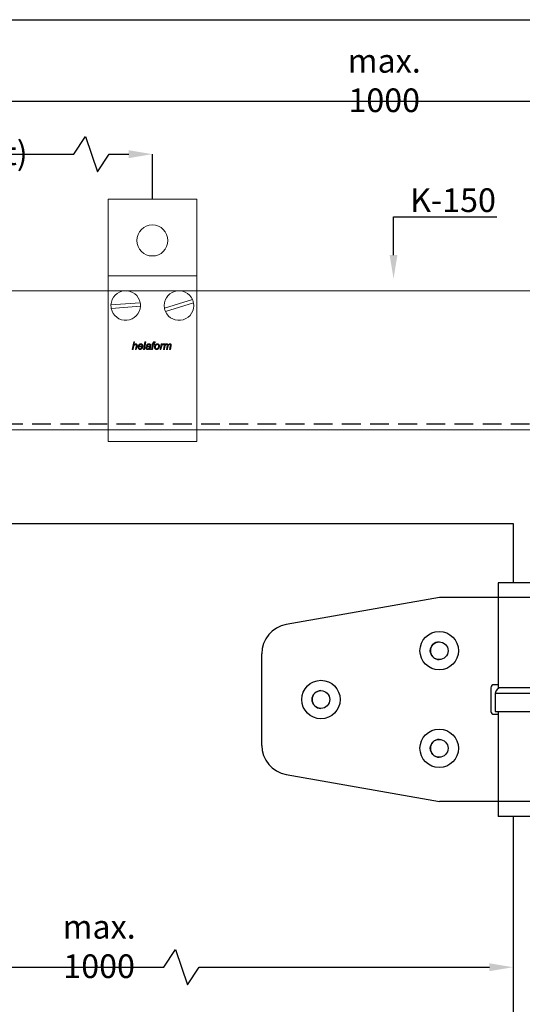
# Model space of a CAD drawing. Units: millimetres. Extents: x 29 to 967, y 29 to 683.
# Drawn here: x 199 to 369, y 351 to 683 of the extents above; entities that cross this region are included whole.
import ezdxf
from ezdxf import colors
from ezdxf.entities.mleader import LeaderData, LeaderLine
from ezdxf.math import Vec2, Vec3

# ---------------------------------------------------------------- set-up
doc = ezdxf.new("R2010")
doc.units = ezdxf.units.MM
doc.header["$PDSIZE"] = -1
doc.linetypes.add('DASHED2', pattern=[9.525, 6.35, -3.175])
for name, color, linetype in [('Cuts', 7, 'DASHED2'), ('Dimensions', 7, 'Continuous'), ('Door', 7, 'Continuous'), ('Plot', 7, 'Continuous')]:
    doc.layers.add(name, color=color, linetype=linetype)
doc.layers.add('Helaform', color=7, linetype='Continuous', lineweight=15)
doc.layers.add('Product names', color=7, linetype='Continuous', lineweight=15)
doc.styles.add('SLDTEXTSTYLE0', font='TXT', dxfattribs={"width": 0.605})
doc.dimstyles.new('SLDDIMSTYLE0', dxfattribs={"dimtxt": 8, "dimasz": 8, "dimexe": 0, "dimexo": 0.0625, "dimgap": 3, "dimtad": 1, "dimrnd": 1e-09, "dimzin": 12, "dimdsep": 46, "dimtxsty": 'SLDTEXTSTYLE0', "dimcen": 0.09, "dimadec": 0, "dimazin": 3, "dimtfac": 1, "dimtofl": 0, "dimtmove": 0, "dimatfit": 3, "dimfxl": 1, "dimfrac": 2, "dimtolj": 1, "dimtzin": 12, "dimarcsym": 0})

# ---------------------------------------------------------------- blocks, each defined once
blk = doc.blocks.new('40071 Wall bracket (side)')
at = {"layer": 'Helaform', "color": 7, "linetype": 'Continuous', "lineweight": 15}
for p, q in [((-15, 0), (-15, -26)), ((15, 0), (-15, 0)), ((15, -26), (15, 0)), ((-15, -26), (15, -26)), ((-15, -32), (-15, -26)), ((15, -32), (15, -26)), ((-15, -76), (-15, -32)), ((15, -76), (15, -32)), ((-4.09, -35.04), (-13.99, -35.76)), ((-4.01, -36.24), (-13.91, -36.96)), ((13.57, -33.97), (4.08, -36.88)), ((13.92, -35.12), (4.43, -38.03)), ((-6.81, -50.82), (-6.3, -48.32)), ((-6.3, -48.32), (-6.01, -48.32)), ((-6.01, -48.32), (-6.21, -49.29)), ((-5.72, -50.82), (-5.49, -49.69)), ((-5.19, -49.75), (-5.43, -50.82)), ((-4.49, -49.76), (-3.48, -49.76)), ((-3, -50.82), (-2.49, -48.32)), ((-2.19, -48.32), (-2.7, -50.82)), ((-2.49, -48.32), (-2.19, -48.32)), ((-1.68, -49.53), (-1.97, -49.5)), ((-0.57, -49.77), (-0.65, -50.22)), ((-0.24, -50.82), (0.08, -49.21)), ((-0.18, -49.21), (-0.11, -48.99)), ((0.08, -49.21), (-0.18, -49.21)), ((-0.11, -48.99), (0.14, -48.99)), ((0.37, -49.21), (0.05, -50.82)), ((0.14, -48.99), (0.19, -48.74)), ((0.72, -49.21), (0.37, -49.21)), ((0.46, -48.83), (0.43, -48.99)), ((0.43, -48.99), (0.78, -48.99)), ((0.78, -48.99), (0.72, -49.21)), ((1, -48.33), (0.94, -48.6)), ((2.61, -50.82), (2.99, -48.99)), ((2.99, -48.99), (3.29, -48.99)), ((3.29, -48.99), (3.2, -49.3)), ((3.76, -50.82), (4.13, -48.99)), ((3.98, -48.99), (3.85, -49.28)), ((4.13, -48.99), (4.43, -48.99)), ((4.43, -48.99), (4.36, -49.31)), ((4.79, -50.82), (5.04, -49.56)), ((5.82, -50.82), (6.06, -49.59)), ((6.36, -49.66), (6.11, -50.82)), ((-6.52, -50.82), (-6.81, -50.82)), ((-6.36, -50.04), (-6.52, -50.82)), ((-5.43, -50.82), (-5.72, -50.82)), ((-3.21, -49.98), (-4.54, -49.98)), ((-3.6, -50.21), (-3.3, -50.24)), ((-2.7, -50.82), (-3, -50.82)), ((-0.66, -50.82), (-0.95, -50.82)), ((0.05, -50.82), (-0.24, -50.82)), ((2.9, -50.82), (2.61, -50.82)), ((3.05, -50.1), (2.9, -50.82)), ((4.06, -50.82), (3.76, -50.82)), ((4.23, -49.97), (4.06, -50.82)), ((5.08, -50.82), (4.79, -50.82)), ((5.26, -49.95), (5.08, -50.82)), ((6.11, -50.82), (5.82, -50.82)), ((-15, -82), (-15, -76)), ((15, -82), (15, -76)), ((-15, -82), (15, -82))]:
    blk.add_line(p, q, dxfattribs=at)
blk.add_circle((0, -14), 5.25, dxfattribs=at)
for centre, start, end in [((-9, -36), 11.0171, 177.2329), ((9, -36), 23.9357, 190.1515), ((-9, -36), 177.2329, 191.0171), ((-9, -36), 191.0171, 357.2329), ((-9, -36), 357.2329, 11.0171), ((9, -36), 203.9357, 10.1515), ((9, -36), 10.1515, 23.9357), ((9, -36), 190.1515, 203.9357)]:
    blk.add_arc(centre, 5, start, end, dxfattribs=at)
for points, knots in [([(-5.67, -49.18), (-5.7, -49.18), (-5.76, -49.19), (-5.86, -49.21), (-5.95, -49.25), (-6.03, -49.31), (-6.1, -49.37), (-6.16, -49.45), (-6.21, -49.53), (-6.25, -49.63), (-6.29, -49.73), (-6.32, -49.84), (-6.34, -49.94), (-6.35, -50.01), (-6.36, -50.04)], [0, 0, 0, 0, 0.079979, 0.159988, 0.239966, 0.319972, 0.399968, 0.479965, 0.559966, 0.647946, 0.735959, 0.82397, 0.911985, 1, 1, 1, 1]), ([(-6.21, -49.29), (-6.18, -49.26), (-6.14, -49.22), (-6.06, -49.15), (-5.98, -49.09), (-5.91, -49.04), (-5.83, -49), (-5.75, -48.98), (-5.68, -48.96), (-5.62, -48.96), (-5.6, -48.96)], [0, 0, 0, 0, 0.140007, 0.280014, 0.420007, 0.559999, 0.669996, 0.780004, 0.890002, 1, 1, 1, 1]), ([(-5.43, -49.39), (-5.44, -49.37), (-5.44, -49.34), (-5.45, -49.29), (-5.48, -49.25), (-5.52, -49.22), (-5.57, -49.19), (-5.62, -49.18), (-5.65, -49.18), (-5.67, -49.18)], [0, 0, 0, 0, 0.139995, 0.280019, 0.419958, 0.559909, 0.706528, 0.853237, 1, 1, 1, 1]), ([(-5.6, -48.96), (-5.57, -48.96), (-5.52, -48.96), (-5.44, -48.97), (-5.36, -49), (-5.29, -49.05), (-5.23, -49.1), (-5.19, -49.17), (-5.16, -49.24), (-5.14, -49.32), (-5.14, -49.38), (-5.14, -49.4)], [0, 0, 0, 0, 0.112084, 0.224124, 0.336116, 0.448038, 0.559981, 0.669907, 0.77987, 0.889926, 1, 1, 1, 1]), ([(-5.49, -49.69), (-5.48, -49.67), (-5.47, -49.61), (-5.45, -49.53), (-5.44, -49.46), (-5.44, -49.41), (-5.43, -49.39)], [0, 0, 0, 0, 0.28004, 0.560072, 0.780081, 1, 1, 1, 1]), ([(-5.14, -49.4), (-5.14, -49.44), (-5.14, -49.5), (-5.16, -49.62), (-5.18, -49.7), (-5.19, -49.75)], [0, 0, 0, 0, 0.279874, 0.55992, 1, 1, 1, 1]), ([(-4.86, -50.08), (-4.86, -50.04), (-4.85, -49.95), (-4.83, -49.82), (-4.8, -49.69), (-4.75, -49.57), (-4.7, -49.45), (-4.63, -49.34), (-4.55, -49.24), (-4.46, -49.15), (-4.36, -49.08), (-4.25, -49.03), (-4.14, -48.99), (-4.02, -48.96), (-3.94, -48.96), (-3.9, -48.96)], [0, 0, 0, 0, 0.080006, 0.160016, 0.240031, 0.320048, 0.400067, 0.480083, 0.560063, 0.633398, 0.70671, 0.780037, 0.853364, 0.92668, 1, 1, 1, 1]), ([(-3.89, -49.18), (-3.92, -49.18), (-3.97, -49.18), (-4.06, -49.21), (-4.13, -49.24), (-4.2, -49.29), (-4.27, -49.34), (-4.33, -49.41), (-4.38, -49.48), (-4.42, -49.57), (-4.46, -49.66), (-4.48, -49.73), (-4.49, -49.76)], [0, 0, 0, 0, 0.093271, 0.186571, 0.279916, 0.373218, 0.466566, 0.559902, 0.669873, 0.779907, 0.88997, 1, 1, 1, 1]), ([(-3.9, -48.96), (-3.87, -48.96), (-3.81, -48.96), (-3.71, -48.97), (-3.62, -49), (-3.54, -49.04), (-3.46, -49.09), (-3.39, -49.15), (-3.33, -49.22), (-3.27, -49.31), (-3.23, -49.4), (-3.21, -49.5), (-3.19, -49.61), (-3.19, -49.67), (-3.19, -49.71)], [0, 0, 0, 0, 0.080012, 0.160034, 0.240023, 0.320014, 0.400016, 0.480003, 0.559988, 0.647995, 0.735968, 0.823961, 0.911983, 1, 1, 1, 1]), ([(-3.48, -49.69), (-3.48, -49.66), (-3.48, -49.6), (-3.49, -49.52), (-3.52, -49.44), (-3.55, -49.37), (-3.6, -49.31), (-3.65, -49.26), (-3.7, -49.22), (-3.76, -49.2), (-3.83, -49.18), (-3.87, -49.18), (-3.89, -49.18)], [0, 0, 0, 0, 0.112072, 0.224094, 0.336075, 0.448041, 0.560008, 0.648009, 0.736014, 0.823975, 0.91197, 1, 1, 1, 1]), ([(-3.48, -49.76), (-3.48, -49.74), (-3.48, -49.72), (-3.48, -49.7), (-3.48, -49.69)], [0, 0, 0, 0, 0.56, 1, 1, 1, 1]), ([(-3.19, -49.71), (-3.19, -49.73), (-3.19, -49.79), (-3.2, -49.88), (-3.21, -49.94), (-3.21, -49.98)], [0, 0, 0, 0, 0.280155, 0.559936, 1, 1, 1, 1]), ([(-2.17, -50.33), (-2.17, -50.3), (-2.16, -50.25), (-2.15, -50.17), (-2.12, -50.1), (-2.08, -50.03), (-2.04, -49.97), (-1.98, -49.91), (-1.91, -49.86), (-1.82, -49.82), (-1.74, -49.79), (-1.68, -49.78), (-1.65, -49.77)], [0, 0, 0, 0, 0.0933421, 0.1867125, 0.2800024, 0.3733567, 0.4666955, 0.5600163, 0.6699807, 0.7799616, 0.8899916, 1, 1, 1, 1]), ([(-1.97, -49.5), (-1.96, -49.47), (-1.94, -49.41), (-1.89, -49.33), (-1.84, -49.25), (-1.78, -49.17), (-1.7, -49.11), (-1.62, -49.05), (-1.52, -49.01), (-1.41, -48.98), (-1.3, -48.96), (-1.22, -48.96), (-1.18, -48.96)], [0, 0, 0, 0, 0.093358, 0.186703, 0.280045, 0.373375, 0.466706, 0.560032, 0.67, 0.779968, 0.889994, 1, 1, 1, 1]), ([(-1.2, -49.18), (-1.22, -49.18), (-1.27, -49.18), (-1.34, -49.2), (-1.41, -49.22), (-1.48, -49.25), (-1.54, -49.29), (-1.59, -49.34), (-1.63, -49.4), (-1.66, -49.47), (-1.68, -49.51), (-1.68, -49.53)], [0, 0, 0, 0, 0.112049, 0.223948, 0.336069, 0.44797, 0.560027, 0.66998, 0.780029, 0.889979, 1, 1, 1, 1]), ([(-1.65, -49.77), (-1.6, -49.77), (-1.5, -49.75), (-1.35, -49.74), (-1.22, -49.74), (-1.11, -49.73), (-1.02, -49.72), (-0.93, -49.71), (-0.88, -49.69), (-0.85, -49.68)], [0, 0, 0, 0, 0.186644, 0.373341, 0.560043, 0.670061, 0.780079, 0.890079, 1, 1, 1, 1]), ([(-1.52, -50.62), (-1.49, -50.62), (-1.42, -50.62), (-1.32, -50.59), (-1.23, -50.55), (-1.15, -50.49), (-1.07, -50.42), (-1.02, -50.34), (-0.98, -50.25), (-0.95, -50.16), (-0.92, -50.06), (-0.9, -49.97), (-0.89, -49.91), (-0.89, -49.87)], [0, 0, 0, 0, 0.093322, 0.186637, 0.279982, 0.373306, 0.466593, 0.559936, 0.647908, 0.735922, 0.823947, 0.911974, 1, 1, 1, 1]), ([(-0.89, -49.87), (-0.91, -49.88), (-0.96, -49.9), (-1.03, -49.92), (-1.13, -49.93), (-1.21, -49.94), (-1.27, -49.94)], [0, 0, 0, 0, 0.1866551, 0.3733308, 0.5599843, 1, 1, 1, 1]), ([(-0.9, -49.27), (-0.91, -49.26), (-0.94, -49.24), (-1, -49.21), (-1.06, -49.19), (-1.13, -49.18), (-1.18, -49.18), (-1.2, -49.18)], [0, 0, 0, 0, 0.186526, 0.373165, 0.559893, 0.779888, 1, 1, 1, 1]), ([(-1.18, -48.96), (-1.15, -48.96), (-1.08, -48.96), (-0.98, -48.97), (-0.89, -49), (-0.81, -49.03), (-0.74, -49.07), (-0.7, -49.1), (-0.67, -49.12)], [0, 0, 0, 0, 0.186679, 0.373369, 0.560011, 0.706634, 0.853365, 1, 1, 1, 1]), ([(-0.82, -49.45), (-0.82, -49.43), (-0.82, -49.4), (-0.84, -49.35), (-0.86, -49.3), (-0.88, -49.28), (-0.9, -49.27)], [0, 0, 0, 0, 0.2799523, 0.5600665, 0.7797996, 1, 1, 1, 1]), ([(-0.85, -49.68), (-0.84, -49.66), (-0.84, -49.62), (-0.82, -49.54), (-0.82, -49.49), (-0.82, -49.45)], [0, 0, 0, 0, 0.2800379, 0.5600729, 1, 1, 1, 1]), ([(-0.67, -49.12), (-0.66, -49.13), (-0.63, -49.16), (-0.59, -49.22), (-0.56, -49.27), (-0.54, -49.33), (-0.53, -49.38), (-0.53, -49.41), (-0.53, -49.43)], [0, 0, 0, 0, 0.186657, 0.373279, 0.559937, 0.706537, 0.853311, 1, 1, 1, 1]), ([(-0.53, -49.43), (-0.53, -49.46), (-0.53, -49.52), (-0.55, -49.64), (-0.56, -49.72), (-0.57, -49.77)], [0, 0, 0, 0, 0.279976, 0.560038, 1, 1, 1, 1]), ([(0.19, -48.74), (0.19, -48.72), (0.2, -48.67), (0.22, -48.61), (0.24, -48.54), (0.26, -48.47), (0.3, -48.42), (0.35, -48.37), (0.4, -48.33), (0.46, -48.31), (0.53, -48.29), (0.59, -48.29), (0.64, -48.28), (0.66, -48.28)], [0, 0, 0, 0, 0.093362, 0.18673, 0.280081, 0.37343, 0.466625, 0.559933, 0.647918, 0.735891, 0.823951, 0.911956, 1, 1, 1, 1]), ([(0.68, -48.57), (0.66, -48.57), (0.63, -48.57), (0.59, -48.58), (0.56, -48.6), (0.54, -48.62), (0.51, -48.66), (0.49, -48.7), (0.48, -48.76), (0.47, -48.81), (0.46, -48.83)], [0, 0, 0, 0, 0.124956, 0.249944, 0.333306, 0.416543, 0.500052, 0.666614, 0.833329, 1, 1, 1, 1]), ([(0.66, -48.28), (0.69, -48.29), (0.75, -48.29), (0.87, -48.31), (0.95, -48.32), (1, -48.33)], [0, 0, 0, 0, 0.27994, 0.559962, 1, 1, 1, 1]), ([(0.94, -48.6), (0.89, -48.59), (0.81, -48.58), (0.72, -48.57), (0.68, -48.57)], [0, 0, 0, 0, 0.560028, 1, 1, 1, 1]), ([(0.72, -50.12), (0.72, -50.08), (0.72, -49.99), (0.74, -49.85), (0.77, -49.72), (0.8, -49.61), (0.85, -49.5), (0.9, -49.41), (0.96, -49.32), (1.01, -49.27), (1.03, -49.24)], [0, 0, 0, 0, 0.139999, 0.279998, 0.419989, 0.55997, 0.669977, 0.779997, 0.889987, 1, 1, 1, 1]), ([(1.69, -49.18), (1.66, -49.18), (1.6, -49.18), (1.51, -49.21), (1.43, -49.24), (1.36, -49.29), (1.29, -49.35), (1.23, -49.41), (1.18, -49.48), (1.13, -49.57), (1.09, -49.66), (1.05, -49.77), (1.03, -49.87), (1.01, -49.98), (1.01, -50.06), (1.01, -50.09)], [0, 0, 0, 0, 0.069991, 0.13999, 0.209959, 0.279955, 0.349956, 0.419964, 0.489965, 0.559994, 0.647964, 0.735982, 0.823994, 0.912002, 1, 1, 1, 1]), ([(1.03, -49.24), (1.05, -49.22), (1.1, -49.17), (1.18, -49.1), (1.27, -49.05), (1.37, -49.01), (1.48, -48.98), (1.59, -48.96), (1.66, -48.96), (1.7, -48.96)], [0, 0, 0, 0, 0.139994, 0.280031, 0.419974, 0.560018, 0.706629, 0.853329, 1, 1, 1, 1]), ([(2.42, -49.71), (2.42, -49.75), (2.41, -49.83), (2.4, -49.95), (2.38, -50.06), (2.34, -50.17), (2.3, -50.28), (2.25, -50.38), (2.18, -50.48), (2.11, -50.57), (2.02, -50.65), (1.92, -50.72), (1.81, -50.78), (1.69, -50.82), (1.57, -50.84), (1.49, -50.85), (1.45, -50.85)], [0, 0, 0, 0, 0.070015, 0.140038, 0.210047, 0.280067, 0.350073, 0.420089, 0.490088, 0.560075, 0.633412, 0.706729, 0.780058, 0.853385, 0.926693, 1, 1, 1, 1]), ([(2.13, -49.71), (2.13, -49.68), (2.13, -49.62), (2.11, -49.53), (2.09, -49.45), (2.05, -49.37), (2, -49.31), (1.94, -49.26), (1.88, -49.22), (1.82, -49.2), (1.75, -49.18), (1.71, -49.18), (1.69, -49.18)], [0, 0, 0, 0, 0.112036, 0.224087, 0.336127, 0.448091, 0.559997, 0.648, 0.736019, 0.823974, 0.911984, 1, 1, 1, 1]), ([(1.7, -48.96), (1.73, -48.96), (1.79, -48.96), (1.88, -48.97), (1.98, -49), (2.06, -49.04), (2.14, -49.09), (2.21, -49.15), (2.28, -49.22), (2.33, -49.31), (2.37, -49.41), (2.4, -49.51), (2.42, -49.61), (2.42, -49.68), (2.42, -49.71)], [0, 0, 0, 0, 0.080011, 0.160038, 0.24002, 0.320018, 0.400021, 0.480003, 0.559996, 0.647988, 0.735969, 0.823968, 0.911987, 1, 1, 1, 1]), ([(2.08, -50.04), (2.08, -50.01), (2.1, -49.95), (2.12, -49.86), (2.13, -49.78), (2.13, -49.73), (2.13, -49.71)], [0, 0, 0, 0, 0.279985, 0.56001, 0.779983, 1, 1, 1, 1]), ([(3.68, -49.18), (3.66, -49.18), (3.61, -49.19), (3.54, -49.22), (3.47, -49.26), (3.41, -49.31), (3.35, -49.37), (3.29, -49.45), (3.23, -49.55), (3.18, -49.67), (3.13, -49.81), (3.09, -49.95), (3.07, -50.05), (3.05, -50.1)], [0, 0, 0, 0, 0.062377, 0.124835, 0.187337, 0.249843, 0.333189, 0.416519, 0.499867, 0.624883, 0.749907, 0.874959, 1, 1, 1, 1]), ([(3.2, -49.3), (3.22, -49.28), (3.26, -49.23), (3.33, -49.16), (3.4, -49.1), (3.47, -49.05), (3.54, -49.01), (3.61, -48.98), (3.68, -48.96), (3.73, -48.96), (3.75, -48.96)], [0, 0, 0, 0, 0.14001, 0.280009, 0.420018, 0.560005, 0.670019, 0.780006, 0.890016, 1, 1, 1, 1]), ([(3.85, -49.28), (3.84, -49.26), (3.82, -49.23), (3.77, -49.2), (3.73, -49.18), (3.7, -49.18), (3.68, -49.18)], [0, 0, 0, 0, 0.280034, 0.56001, 0.779906, 1, 1, 1, 1]), ([(3.75, -48.96), (3.78, -48.96), (3.82, -48.96), (3.89, -48.97), (3.95, -48.98), (3.98, -48.99)], [0, 0, 0, 0, 0.279964, 0.560033, 1, 1, 1, 1]), ([(4.87, -49.18), (4.84, -49.18), (4.78, -49.19), (4.7, -49.22), (4.62, -49.26), (4.55, -49.31), (4.48, -49.37), (4.42, -49.43), (4.37, -49.51), (4.33, -49.59), (4.3, -49.68), (4.27, -49.78), (4.25, -49.87), (4.23, -49.93), (4.23, -49.97)], [0, 0, 0, 0, 0.07993, 0.159942, 0.239949, 0.319944, 0.399964, 0.479962, 0.559986, 0.647966, 0.735968, 0.823977, 0.911985, 1, 1, 1, 1]), ([(4.36, -49.31), (4.38, -49.29), (4.42, -49.24), (4.49, -49.17), (4.57, -49.1), (4.64, -49.04), (4.72, -49), (4.79, -48.98), (4.87, -48.96), (4.92, -48.96), (4.94, -48.96)], [0, 0, 0, 0, 0.1400175, 0.2800339, 0.4200251, 0.5599385, 0.669971, 0.7799603, 0.8899866, 1, 1, 1, 1]), ([(5.06, -49.38), (5.06, -49.37), (5.06, -49.34), (5.05, -49.3), (5.03, -49.26), (5, -49.22), (4.96, -49.2), (4.92, -49.18), (4.89, -49.18), (4.87, -49.18)], [0, 0, 0, 0, 0.140067, 0.280096, 0.420042, 0.560127, 0.70663, 0.853326, 1, 1, 1, 1]), ([(4.94, -48.96), (4.97, -48.96), (5.01, -48.96), (5.08, -48.97), (5.14, -48.99), (5.19, -49.03), (5.25, -49.07), (5.29, -49.12), (5.32, -49.17), (5.35, -49.23), (5.36, -49.27), (5.36, -49.29)], [0, 0, 0, 0, 0.11202, 0.223983, 0.335998, 0.447998, 0.560004, 0.669969, 0.780041, 0.889963, 1, 1, 1, 1]), ([(5.04, -49.56), (5.04, -49.53), (5.05, -49.48), (5.06, -49.42), (5.06, -49.4), (5.06, -49.38)], [0, 0, 0, 0, 0.559962, 0.78004, 1, 1, 1, 1]), ([(5.88, -49.18), (5.85, -49.18), (5.8, -49.19), (5.71, -49.21), (5.64, -49.25), (5.56, -49.3), (5.5, -49.36), (5.44, -49.42), (5.4, -49.5), (5.36, -49.58), (5.33, -49.67), (5.3, -49.76), (5.28, -49.85), (5.27, -49.92), (5.26, -49.95)], [0, 0, 0, 0, 0.079951, 0.159967, 0.239954, 0.319983, 0.399968, 0.479987, 0.559987, 0.647956, 0.735959, 0.823971, 0.911986, 1, 1, 1, 1]), ([(5.36, -49.29), (5.39, -49.27), (5.43, -49.22), (5.5, -49.15), (5.58, -49.08), (5.65, -49.03), (5.73, -49), (5.81, -48.97), (5.88, -48.96), (5.93, -48.96), (5.96, -48.96)], [0, 0, 0, 0, 0.140005, 0.280002, 0.419994, 0.559978, 0.669973, 0.780001, 0.889986, 1, 1, 1, 1]), ([(6.09, -49.38), (6.09, -49.36), (6.09, -49.33), (6.08, -49.29), (6.05, -49.25), (6.02, -49.22), (5.98, -49.19), (5.93, -49.18), (5.9, -49.18), (5.88, -49.18)], [0, 0, 0, 0, 0.14007, 0.280026, 0.420026, 0.559957, 0.706566, 0.853252, 1, 1, 1, 1]), ([(5.96, -48.96), (5.99, -48.96), (6.04, -48.96), (6.12, -48.97), (6.19, -49), (6.26, -49.04), (6.32, -49.1), (6.36, -49.16), (6.38, -49.24), (6.4, -49.31), (6.4, -49.37), (6.4, -49.39)], [0, 0, 0, 0, 0.112081, 0.2241, 0.336082, 0.448053, 0.559981, 0.669948, 0.779921, 0.889971, 1, 1, 1, 1]), ([(6.06, -49.59), (6.07, -49.55), (6.08, -49.5), (6.09, -49.42), (6.09, -49.39), (6.09, -49.38)], [0, 0, 0, 0, 0.559966, 0.780031, 1, 1, 1, 1]), ([(6.4, -49.39), (6.4, -49.42), (6.4, -49.47), (6.38, -49.56), (6.37, -49.63), (6.36, -49.66)], [0, 0, 0, 0, 0.279918, 0.559989, 1, 1, 1, 1]), ([(-4.15, -50.85), (-4.18, -50.85), (-4.24, -50.84), (-4.34, -50.83), (-4.43, -50.8), (-4.51, -50.76), (-4.59, -50.71), (-4.66, -50.65), (-4.72, -50.57), (-4.77, -50.48), (-4.81, -50.39), (-4.84, -50.29), (-4.86, -50.18), (-4.86, -50.12), (-4.86, -50.08)], [0, 0, 0, 0, 0.080005, 0.160004, 0.240008, 0.320006, 0.400016, 0.480005, 0.560012, 0.647999, 0.735991, 0.823999, 0.911991, 1, 1, 1, 1]), ([(-4.54, -49.98), (-4.55, -50), (-4.56, -50.03), (-4.57, -50.07), (-4.57, -50.08)], [0, 0, 0, 0, 0.560339, 1, 1, 1, 1]), ([(-4.57, -50.08), (-4.57, -50.11), (-4.57, -50.15), (-4.56, -50.22), (-4.55, -50.29), (-4.52, -50.36), (-4.5, -50.43), (-4.45, -50.48), (-4.41, -50.53), (-4.35, -50.57), (-4.29, -50.6), (-4.23, -50.62), (-4.18, -50.62), (-4.16, -50.62)], [0, 0, 0, 0, 0.093378, 0.186757, 0.280128, 0.37347, 0.466818, 0.560109, 0.64809, 0.736098, 0.824042, 0.912021, 1, 1, 1, 1]), ([(-4.16, -50.62), (-4.13, -50.62), (-4.08, -50.62), (-4, -50.6), (-3.92, -50.57), (-3.85, -50.52), (-3.78, -50.47), (-3.71, -50.39), (-3.64, -50.31), (-3.61, -50.24), (-3.6, -50.21)], [0, 0, 0, 0, 0.112033, 0.224093, 0.336137, 0.448186, 0.560155, 0.70675, 0.853361, 1, 1, 1, 1]), ([(-3.3, -50.24), (-3.31, -50.27), (-3.34, -50.34), (-3.39, -50.43), (-3.45, -50.51), (-3.52, -50.59), (-3.6, -50.66), (-3.68, -50.72), (-3.77, -50.77), (-3.86, -50.8), (-3.95, -50.83), (-4.05, -50.85), (-4.12, -50.85), (-4.15, -50.85)], [0, 0, 0, 0, 0.093281, 0.186612, 0.279934, 0.373283, 0.466631, 0.559956, 0.647963, 0.735966, 0.823976, 0.911984, 1, 1, 1, 1]), ([(-1.61, -50.85), (-1.63, -50.85), (-1.69, -50.85), (-1.77, -50.83), (-1.84, -50.81), (-1.92, -50.78), (-1.98, -50.73), (-2.04, -50.68), (-2.09, -50.61), (-2.12, -50.55), (-2.15, -50.48), (-2.16, -50.4), (-2.16, -50.35), (-2.17, -50.33)], [0, 0, 0, 0, 0.093369, 0.186706, 0.280043, 0.373378, 0.466696, 0.560003, 0.648004, 0.735977, 0.823973, 0.911981, 1, 1, 1, 1]), ([(-1.27, -49.94), (-1.3, -49.95), (-1.35, -49.95), (-1.43, -49.96), (-1.51, -49.97), (-1.59, -49.99), (-1.66, -50.01), (-1.72, -50.04), (-1.78, -50.08), (-1.82, -50.12), (-1.84, -50.17), (-1.86, -50.22), (-1.88, -50.26), (-1.88, -50.3), (-1.88, -50.31)], [0, 0, 0, 0, 0.100022, 0.200051, 0.300068, 0.400077, 0.500053, 0.583362, 0.666703, 0.749943, 0.812462, 0.874972, 0.937484, 1, 1, 1, 1]), ([(-1.88, -50.31), (-1.88, -50.33), (-1.87, -50.37), (-1.86, -50.43), (-1.83, -50.48), (-1.79, -50.53), (-1.75, -50.57), (-1.7, -50.6), (-1.64, -50.61), (-1.58, -50.62), (-1.54, -50.62), (-1.52, -50.62)], [0, 0, 0, 0, 0.112024, 0.223949, 0.335973, 0.447925, 0.55998, 0.669901, 0.780054, 0.889931, 1, 1, 1, 1]), ([(-0.98, -50.59), (-1, -50.61), (-1.05, -50.65), (-1.13, -50.71), (-1.22, -50.76), (-1.31, -50.8), (-1.4, -50.83), (-1.51, -50.85), (-1.57, -50.85), (-1.61, -50.85)], [0, 0, 0, 0, 0.14002, 0.280032, 0.42004, 0.560043, 0.706651, 0.853363, 1, 1, 1, 1]), ([(-0.95, -50.82), (-0.96, -50.8), (-0.96, -50.75), (-0.97, -50.68), (-0.98, -50.63), (-0.98, -50.59)], [0, 0, 0, 0, 0.279981, 0.56002, 1, 1, 1, 1]), ([(-0.65, -50.22), (-0.66, -50.28), (-0.68, -50.37), (-0.69, -50.49), (-0.69, -50.54), (-0.69, -50.57)], [0, 0, 0, 0, 0.55996, 0.779989, 1, 1, 1, 1]), ([(-0.69, -50.57), (-0.69, -50.59), (-0.69, -50.64), (-0.68, -50.72), (-0.67, -50.78), (-0.66, -50.82)], [0, 0, 0, 0, 0.279937, 0.560034, 1, 1, 1, 1]), ([(1.45, -50.85), (1.42, -50.85), (1.36, -50.85), (1.27, -50.83), (1.18, -50.81), (1.09, -50.77), (1.01, -50.72), (0.94, -50.67), (0.87, -50.6), (0.81, -50.51), (0.77, -50.42), (0.74, -50.32), (0.72, -50.22), (0.72, -50.15), (0.72, -50.12)], [0, 0, 0, 0, 0.080015, 0.160003, 0.240023, 0.320023, 0.400027, 0.480039, 0.560024, 0.648014, 0.736005, 0.823999, 0.911993, 1, 1, 1, 1]), ([(1.01, -50.09), (1.01, -50.12), (1.01, -50.17), (1.02, -50.24), (1.03, -50.31), (1.06, -50.38), (1.09, -50.44), (1.14, -50.5), (1.19, -50.54), (1.25, -50.58), (1.31, -50.61), (1.38, -50.62), (1.43, -50.62), (1.45, -50.62)], [0, 0, 0, 0, 0.0933683, 0.1867539, 0.2800932, 0.3734357, 0.4667405, 0.5600316, 0.6480582, 0.7360246, 0.8239948, 0.9120095, 1, 1, 1, 1]), ([(1.45, -50.62), (1.48, -50.62), (1.54, -50.62), (1.62, -50.6), (1.7, -50.56), (1.77, -50.52), (1.84, -50.46), (1.9, -50.39), (1.95, -50.31), (2, -50.23), (2.04, -50.13), (2.06, -50.07), (2.08, -50.04)], [0, 0, 0, 0, 0.0932959, 0.1866119, 0.2798999, 0.3732211, 0.4665372, 0.5598695, 0.6698705, 0.7799219, 0.8899347, 1, 1, 1, 1])]:
    blk.add_open_spline(points, degree=3, knots=knots, dxfattribs=at)
blk = doc.blocks.new('*D3')
at = {"layer": 'Defpoints', "color": 0, "transparency": 16777216}
for p in [(244.21, 637.99), (85.2, 622.81), (244.21, 622.81)]:
    blk.add_point(p, dxfattribs=at)
at = {"layer": 'Dimensions', "color": 0, "lineweight": -2, "transparency": 16777216}
for p, q in [((217.61, 637.99), (221.61, 643.99)), ((221.61, 643.99), (225.61, 631.99)), ((85.2, 622.88), (85.2, 637.99)), ((93.2, 637.99), (217.61, 637.99)), ((225.61, 631.99), (229.61, 637.99)), ((229.61, 637.99), (236.21, 637.99)), ((244.21, 622.88), (244.21, 637.99))]:
    blk.add_line(p, q, dxfattribs=at)
at = {"layer": 'Dimensions', "color": 0, "transparency": 16777216}
for points in [[(93.2, 639.32), (93.2, 636.65), (85.2, 637.99)], [(236.21, 639.32), (236.21, 636.65), (244.21, 637.99)]]:
    blk.add_solid(points, dxfattribs=at)
at = {"layer": 'Dimensions', "color": 0, "transparency": 16777216, "insert": (164.7, 644.99), "char_height": 8, "attachment_point": 5, "style": 'SLDTEXTSTYLE0'}
blk.add_mtext('\\A1;max. 300 (extra bracket)', dxfattribs=at)
blk = doc.blocks.new('*D4')
at = {"layer": 'Defpoints', "color": 0, "transparency": 16777216}
for p in [(564.21, 655.88), (85.2, 622.81), (564.21, 622.81)]:
    blk.add_point(p, dxfattribs=at)
at = {"layer": 'Dimensions', "color": 0, "lineweight": -2, "transparency": 16777216}
for p, q in [((480.24, 655.88), (484.24, 661.88)), ((484.24, 661.88), (488.24, 649.88)), ((85.2, 622.88), (85.2, 655.88)), ((93.2, 655.88), (480.24, 655.88)), ((488.24, 649.88), (492.24, 655.88)), ((492.24, 655.88), (556.21, 655.88)), ((564.21, 622.88), (564.21, 655.88))]:
    blk.add_line(p, q, dxfattribs=at)
at = {"layer": 'Dimensions', "color": 0, "transparency": 16777216}
for points in [[(93.2, 657.22), (93.2, 654.55), (85.2, 655.88)], [(556.21, 657.22), (556.21, 654.55), (564.21, 655.88)]]:
    blk.add_solid(points, dxfattribs=at)
at = {"layer": 'Dimensions', "color": 0, "transparency": 16777216, "insert": (322.64, 662.88), "char_height": 8, "attachment_point": 5, "style": 'SLDTEXTSTYLE0'}
blk.add_mtext('\\A1;max. 1000', dxfattribs=at)
blk = doc.blocks.new('50404 Hinge (side)')
at = {"layer": 'Helaform', "color": 7, "linetype": 'Continuous', "lineweight": 25}
for p, q in [((-10, 0), (-10, -5)), ((10, 0), (-10, 0)), ((10, -5), (10, 0)), ((-29.91, -5), (-81.71, -14.15)), ((-10, -5), (-29.91, -5)), ((-10, -5), (-10, -35.5)), ((10, -5), (-10, -5)), ((10, -35.5), (10, -5)), ((10, -5), (29.93, -5)), ((81.74, -14.15), (29.93, -5)), ((-89.97, -55), (-89.97, -24)), ((90, -24), (90, -55)), ((-12.47, -35.5), (-12.47, -43.5)), ((-12.46, -35.5), (-12.47, -35.5)), ((-12.46, -35.5), (-12.46, -43.5)), ((-10, -34.5), (-11.47, -34.5)), ((10, -35.5), (-10, -35.5)), ((11.5, -34.5), (10, -34.5)), ((12.5, -43.5), (12.5, -35.5)), ((12.5, -35.5), (12.5, -35.5)), ((12.5, -43.5), (12.5, -35.5)), ((-11, -37.5), (-11, -43.5)), ((11, -43.5), (11, -37.5)), ((-12.47, -43.5), (-12.46, -43.5)), ((-11.47, -44.5), (-10, -44.5)), ((-11, -43.5), (11, -43.5)), ((-10, -43.5), (-10, -74)), ((10, -74), (10, -43.5)), ((10, -44.5), (11.5, -44.5)), ((11, -43.5), (11, -43.5)), ((12.5, -43.5), (12.5, -43.5)), ((-81.71, -64.85), (-29.91, -74)), ((29.93, -74), (81.74, -64.85)), ((-10, -74), (-29.91, -74)), ((-10, -74), (-10, -79)), ((10, -74), (-10, -74)), ((10, -79), (10, -74)), ((10, -74), (29.93, -74)), ((10, -79), (-10, -79))]:
    blk.add_line(p, q, dxfattribs=at)
at = {"layer": 'Helaform', "color": 8, "linetype": 'Continuous', "lineweight": 25}
blk.add_line((11, -37.5), (-11, -37.5), dxfattribs=at)
at = {"layer": 'Helaform', "color": 7, "linetype": 'Continuous', "lineweight": 25}
for centre, radius in [((-29.97, -23), 6.5), ((30, -23), 6.5), ((-29.97, -23), 3), ((30, -23), 3), ((-69.97, -39.5), 6.5), ((70, -39.5), 6.5), ((-69.97, -39.5), 3), ((70, -39.5), 3), ((-29.97, -56), 6.5), ((30, -56), 6.5), ((-29.97, -56), 3), ((30, -56), 3)]:
    blk.add_circle(centre, radius, dxfattribs=at)
for centre, radius, start, end in [((-79.97, -24), 10, 100.0188, 180.0002), ((80, -24), 10, 360, 79.9815), ((-29.96, -23), 3, 90.0003, 180.0003), ((-29.96, -23), 3, 179.9997, 269.9997), ((30, -23), 3, 360, 90), ((30, -23), 3, 270, 0), ((-69.96, -39.5), 3, 90.0003, 180.0003), ((-11.47, -35.5), 1, 90.0003, 180.0003), ((-11.46, -35.5), 1, 90.0003, 180.0003), ((-9, -37.5), 2, 90, 180), ((9, -37.5), 2, 0, 90), ((11.5, -35.5), 1, 360, 90), ((11.5, -35.5), 1, 360, 90), ((70, -39.5), 3, 360, 90), ((-69.96, -39.5), 3, 179.9997, 269.9997), ((70, -39.5), 3, 270, 0), ((-11.47, -43.5), 1, 179.9997, 269.9997), ((-11.46, -43.5), 1, 179.9997, 269.9997), ((11.5, -43.5), 1, 270, 0), ((11.5, -43.5), 1, 270, 0), ((-29.96, -56), 3, 90.0003, 180.0003), ((30, -56), 3, 360, 90), ((-79.97, -55), 10, 179.9998, 259.9812), ((-29.96, -56), 3, 179.9997, 269.9997), ((30, -56), 3, 270, 0), ((80, -55), 10, 280.0185, 0)]:
    blk.add_arc(centre, radius, start, end, dxfattribs=at)
blk = doc.blocks.new('*D16')
at = {"layer": 'Defpoints', "color": 0, "transparency": 16777216}
for p in [(86.2, 363.12), (366.2, 363.12), (366.2, 363.12)]:
    blk.add_point(p, dxfattribs=at)
at = {"layer": 'Dimensions', "color": 0, "lineweight": -2, "transparency": 16777216}
for p, q in [((248.04, 363.12), (252.04, 369.12)), ((252.04, 369.12), (256.04, 357.12)), ((86.2, 363.18), (86.2, 363.12)), ((94.2, 363.12), (248.04, 363.12)), ((256.04, 357.12), (260.04, 363.12)), ((260.04, 363.12), (358.2, 363.12)), ((366.2, 363.18), (366.2, 363.12))]:
    blk.add_line(p, q, dxfattribs=at)
at = {"layer": 'Dimensions', "color": 0, "transparency": 16777216}
for points in [[(94.2, 364.45), (94.2, 361.79), (86.2, 363.12)], [(358.2, 364.45), (358.2, 361.79), (366.2, 363.12)]]:
    blk.add_solid(points, dxfattribs=at)
at = {"layer": 'Dimensions', "color": 0, "transparency": 16777216, "insert": (226.2, 370.12), "char_height": 8, "attachment_point": 5, "style": 'SLDTEXTSTYLE0'}
blk.add_mtext('\\A1;max. 1000', dxfattribs=at)
blk = doc.blocks.new('40012 Track (side)')
at = {"layer": 'Cuts'}
blk.add_line((-334, -45), (299.65, -45), dxfattribs=at)
at = {"layer": 'Helaform'}
for p, q in [((-334, 0), (307.17, 0)), ((299.35, -47), (-334, -47))]:
    blk.add_line(p, q, dxfattribs=at)

msp = doc.modelspace()

# ---------------------------------------------------------------- linework, layer by layer
at = {"layer": 'Door'}
for p, q in [((86.201, 513.12), (366.201, 513.12)), ((366.201, 513.12), (366.201, 493.12)), ((366.201, 414.12), (366.201, 312.12))]:
    msp.add_line(p, q, dxfattribs=at)
at = {"layer": 'Plot'}
msp.add_line((29.301, 683.454), (953.301, 683.454), dxfattribs=at)

# ---------------------------------------------------------------- block references
at = {"layer": 'Helaform'}
for name, p in [('40071 Wall bracket (side)', (244.205, 622.815)), ('40012 Track (side)', (404.205, 591.815)), ('50404 Hinge (side)', (371.201, 493.12))]:
    msp.add_blockref(name, p, dxfattribs=at)

# ---------------------------------------------------------------- dimensions: what is measured, and where the dimension line sits
at = {"layer": 'Dimensions'}
dim = msp.add_linear_dim(base=(564.205, 655.883), p1=(85.201, 622.815), p2=(564.205, 622.815), text='max. 1000', dimstyle='SLDDIMSTYLE0', dxfattribs=at)
dim.commit()
dim.dimension.update_dxf_attribs({"geometry": '*D4', "text_midpoint": (322.642, 655.883), "dimtype": 160})
for base, p1, p2, text, picture, middle in [((244.205, 637.988), (85.201, 622.815), (244.205, 622.815), 'max. 300 (extra bracket)', '*D3', (164.703, 644.988)), ((366.201, 363.12), (86.201, 363.12), (366.201, 363.12), 'max. 1000', '*D16', (226.201, 370.12))]:
    dim = msp.add_linear_dim(base=base, p1=p1, p2=p2, text=text, dimstyle='SLDDIMSTYLE0', dxfattribs=at)
    dim.commit()
    dim.dimension.update_dxf_attribs({"geometry": picture, "text_midpoint": middle})

# ---------------------------------------------------------------- leaders
at = {"layer": 'Product names'}
ml = msp.add_multileader_mtext('Standard', dxfattribs=at)
ml.set_content('K-150', color=256)
ml.set_leader_properties()
ml.build(insert=Vec2(0, 0))
ml.multileader.update_dxf_attribs({"text_left_attachment_type": 6, "text_right_attachment_type": 6, "text_top_attachment_type": 10, "dogleg_length": 0.36, "arrow_head_size": 8})
ctx = ml.context
ctx.base_point, ctx.char_height, ctx.arrow_head_size, ctx.plane_origin = Vec3(329.41, 616.841), 8, 8, Vec3(326.639, 591.165)
ctx.left_attachment, ctx.right_attachment, ctx.bottom_attachment = 6, 6, 10
notes = []
notes.append((ctx, [(0, (1, 1, 0), (325.786, 616.841), (1, 0), 3.624, [(0, [(325.786, 595.879)], 0, [])])]))
ctx.mtext.insert, ctx.mtext.flow_direction = Vec3(331.41, 626.441), 5
for ctx, leaders in notes:
    for number, flags, end, landing, length, lines in leaders:
        leader = LeaderData()
        leader.index, (leader.has_last_leader_line, leader.has_dogleg_vector, leader.attachment_direction) = number, flags
        leader.last_leader_point, leader.dogleg_vector, leader.dogleg_length = Vec3(end), Vec3(landing), length
        for number, points, colour, breaks in lines:
            line = LeaderLine()
            line.index, line.vertices, line.color, line.breaks = number, Vec3.list(points), colors.encode_raw_color(colour), breaks
            leader.lines.append(line)
        ctx.leaders.append(leader)

doc.saveas('drawing.dxf')
